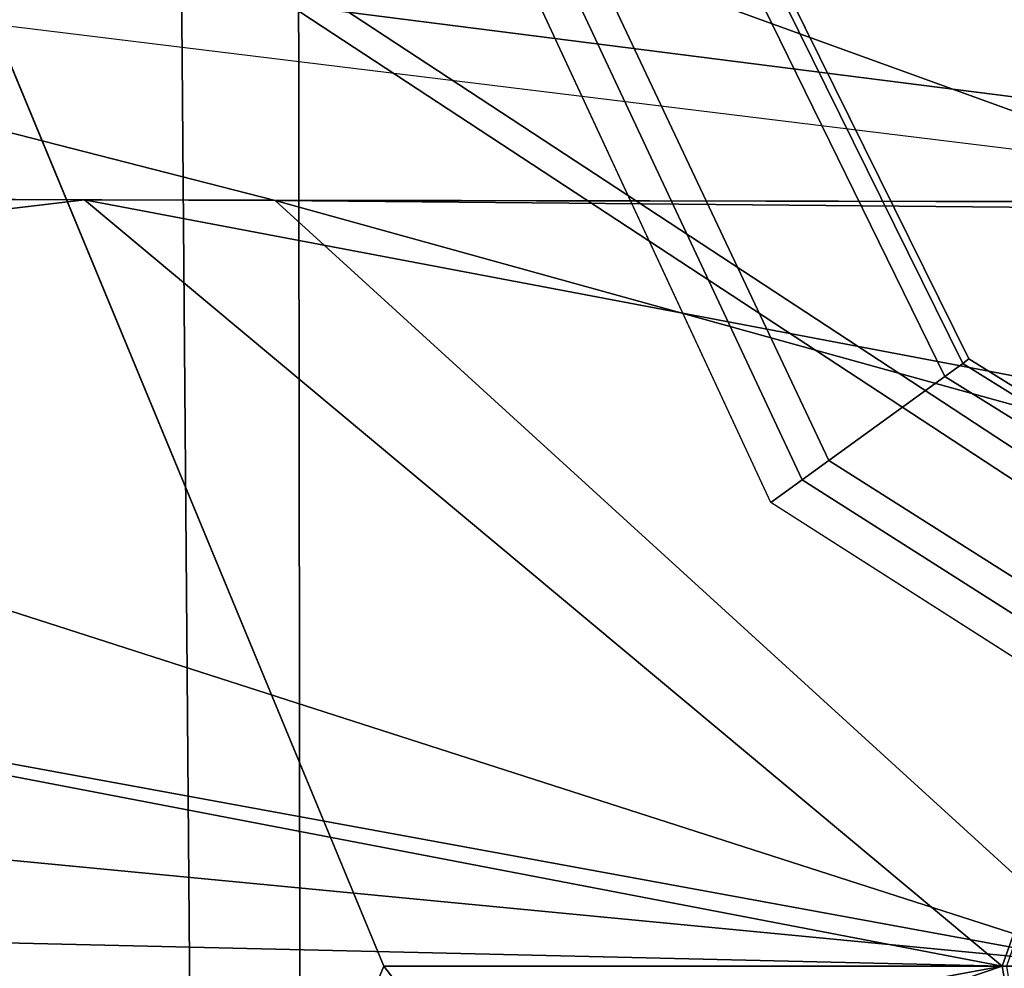
# Model space of a CAD drawing. Units: inches. Extents: x -2 to 130, y -6 to 144.
# Drawn here: x 59 to 60, y 140 to 141 of the extents above; entities that cross this region are included whole.
import ezdxf

# ---------------------------------------------------------------- set-up
doc = ezdxf.new("R2010")
doc.units = ezdxf.units.IN
doc.header["$MEASUREMENT"] = 0
doc.layers.add('STORAGE-SHELF', color=4, linetype='Continuous')
doc.layers.add('WORKTL', color=3, linetype='Continuous')

# ---------------------------------------------------------------- blocks, each defined once
blk = doc.blocks.new('MCF310_P_0T')
at = {"layer": 'STORAGE-SHELF'}
for points, invisible_edges in [([(-1.805959148968043, -2.25, 28.6212), (-10.78100000000001, -2.25, 28.6212), (-10.78100000000001, -10.25, 28.6212), (-8.825771739130346, -12.02245747850327, 28.6212)], 12), ([(-8.855100799830439, -11.72408732480346, 27.62120000000001), (-10.47504085103196, -10.25, 27.6212), (-10.48119182395999, -2.25, 27.6212), (-1.5, -2.25, 27.6212)], 9), ([(-1.5, -2.25, 27.6212), (-1.129131195153377, -3.000030606436439, 27.6212), (-5.908653106495024, -11.48296691273413, 27.62120000000001), (-8.855100799830439, -11.72408732480346, 27.62120000000001)], 10), ([(-8.825771739130346, -12.02245747850327, 28.6212), (-5.889083002265465, -11.78213568356568, 28.6212), (-1.374601701496601, -3.178155656200829, 28.6212), (-1.805959148968043, -2.25, 28.6212)], 10), ([(-2.955902997830492, -11.33819171299501, 27.62120000000001), (-5.908653106495024, -11.48296691273413, 27.62120000000001), (-1.129131195153377, -3.000030606436439, 27.6212), (-0.4183567798542072, -3.441493301979222, 27.6212)], 10), ([(-0.5117476023277163, -3.728632697660373, 28.6212), (-1.374601701496601, -3.178155656200829, 28.6212), (-5.889083002265465, -11.78213568356568, 28.6212), (-2.946112724359125, -11.63783999509553, 28.6212)], 10), ([(-0.4183567798542072, -3.441493301979222, 27.6212), (-0.4183567798542072, -3.441493301979222, 27.6212), (0, -11.28991614884001, 27.62120000000001), (-2.955902997830492, -11.33819171299501, 27.62120000000001)], 10), ([(-2.946112724359125, -11.63783999509553, 28.6212), (0, -11.58972432488008, 28.6212), (-0.5117476023277163, -3.728632697660373, 28.6212)], 10)]:
    blk.add_3dface(points, dxfattribs=dict(at, invisible_edges=invisible_edges))
for points in [[(-1.335772501249039, -3.149971976588176, 28.6117099559398), (-1.374601701496601, -3.178155656200829, 28.6212), (-1.805959148968043, -2.25, 28.6212), (-1.757618387456034, -2.25, 28.6117099559398)], [(-1.30275575673943, -3.12600901161909, 28.58458834683674), (-1.335772501249039, -3.149971976588176, 28.6117099559398), (-1.757618387456034, -2.25, 28.6117099559398), (-1.716499164000538, -2.249999999999886, 28.58458834683674)], [(-1.158941059978133, -3.02165498612203, 28.4078116023584), (-1.30275575673943, -3.12600901161909, 28.58458834683674), (-1.716499164000538, -2.249999999999886, 28.58458834683674), (-1.537207242687828, -2.250000000009663, 28.4078116023584)], [(-1.136912044002997, -3.005674639620338, 28.36735505501179), (-1.158941059978133, -3.02165498612203, 28.4078116023584), (-1.537207242687828, -2.250000000009663, 28.4078116023584), (-1.509713308540427, -2.25, 28.36735505501179)], [(-1.129131243206871, -3.000030596295915, 28.3194232555217), (-1.136912044002997, -3.005674639620338, 28.36735505501179), (-1.509713308540427, -2.25, 28.36735505501179), (-1.500000050331266, -2.25000000324485, 28.3194232555217)], [(-1.129131195153377, -3.000030606436439, 27.6212), (-1.129131243206871, -3.000030596295915, 28.3194232555217), (-1.500000050331266, -2.25000000324485, 28.3194232555217), (-1.5, -2.25, 27.6212)], [(-0.4183568344681703, -3.441493281573685, 28.3194232555217), (-0.4213149538712742, -3.450585583968859, 28.36735505501179), (-1.136912044002997, -3.005674639620338, 28.36735505501179), (-1.129131243206871, -3.000030596295915, 28.3194232555217)], [(-0.4183567798542072, -3.441493301979222, 27.6212), (-0.4183568344681703, -3.441493281573685, 28.3194232555217), (-1.129131243206871, -3.000030596295915, 28.3194232555217), (-1.129131195153377, -3.000030606436439, 27.6212)], [(-0.4213149538712742, -3.450585583968859, 28.36735505501179), (-0.4296908561831856, -3.47633164358183, 28.4078116023584), (-1.158941059978133, -3.02165498612203, 28.4078116023584), (-1.136912044002997, -3.005674639620338, 28.36735505501179)], [(-0.4296908561831856, -3.47633164358183, 28.4078116023584), (-0.4844005691809343, -3.644535946778774, 28.58458834683674), (-1.30275575673943, -3.12600901161909, 28.58458834683674), (-1.158941059978133, -3.02165498612203, 28.4078116023584)], [(-0.4844005691809343, -3.644535946778774, 28.58458834683674), (-0.4969667411018008, -3.683177759656701, 28.6117099559398), (-1.335772501249039, -3.149971976588176, 28.6117099559398), (-1.30275575673943, -3.12600901161909, 28.58458834683674)], [(-0.4969667411018008, -3.683177759656701, 28.6117099559398), (-0.5117476023277163, -3.728632697660373, 28.6212), (-1.374601701496601, -3.178155656200829, 28.6212), (-1.335772501249039, -3.149971976588176, 28.6117099559398)]]:
    blk.add_3dface(points, dxfattribs=at)
blk = doc.blocks.new('GY92041_0T')
at = {"layer": 'WORKTL'}
for points in [[(-5.684341886080801e-14, 5.59055136414031, -2.7395549430621), (-1.133063764084113, 5.180853323673546, -2.7395549430621), (-1.692913443319469, 3.296594450793009, -2.7395549430621), (-1.680850982666072, 1.987912728795891, -2.739554943062101)], [(-1.680850982666072, 1.987912728795891, -2.739554943062101), (-1.660973918954255, 1.977047787641823, -2.739554943062101), (-5.684341886080801e-14, 5.59055136414031, -2.7395549430621)], [(-1.660973918954255, 1.977047787641823, -2.739554943062101), (1.133063764084, 5.180853323673546, -2.7395549430621), (-5.684341886080801e-14, 5.59055136414031, -2.7395549430621)], [(-1.653519378403075, 1.956707262617329, -2.739554943062101), (1.653795401880984, 1.960867561223949, -2.739554943062101), (1.133063764084, 5.180853323673546, -2.7395549430621), (-1.660973918954255, 1.977047787641823, -2.739554943062101)], [(1.653795401880984, 1.960867561223949, -2.739554943062101), (1.664654623101001, 1.980728491788796, -2.739554943062101), (1.133063764084, 5.180853323673546, -2.7395549430621)], [(1.685015387891724, 1.988189045603804, -2.739554943062101), (1.133063764084, 5.180853323673546, -2.7395549430621), (1.664654623101001, 1.980728491788796, -2.739554943062101)], [(1.692913443319412, 1.988189045603804, -2.739554943062101), (1.692913443319412, 2.938281363389706, -2.7395549430621), (1.133063764084, 5.180853323673546, -2.7395549430621), (1.685015387891724, 1.988189045603804, -2.739554943062101)], [(-5.684341886080801e-14, 1.087919112265581, -1.108223775005628), (-0.6456416481593124, 4.57691454042606, -1.482987245706035), (0.08890159633443773, 4.885136553152279, -1.537516622444688)], [(-5.684341886080801e-14, 1.087919112265581, -1.108223775005628), (0.08890159633443773, 4.885136553152279, -1.537516622444688), (0.6704916810895156, 4.581948962267916, -1.482949259478188)], [(-0.005048082882069593, 4.872028811240853, -1.414965498165734), (-0.1239098285831233, 0.9402141385660343, -0.9844165385707215), (-5.684341886080801e-14, 0.9483465646196692, -0.98470356192167), (0.3726535117414187, 4.833355018003658, -1.407822914010809)], [(0.3726535117414187, 4.833355018003658, -1.407822914010809), (-5.684341886080801e-14, 0.9483465646196692, -0.98470356192167), (0.6716620675691161, 4.60908550211775, -1.36781901613925)], [(1.570657188967402, -3.818897750433962, -2.622893774075214), (1.570657188967402, 3.818897750433962, -2.622893774075214), (1.351930729047467, 4.618427180868366, -2.622893774075214), (-1.570657188967516, 3.818897750433962, -2.622893774075214)], [(-5.684341886080801e-14, 0.9483465646196692, -0.98470356192167), (0.9565227701672825, 3.92273479089954, -1.256851418046413), (0.7252850547784533, 4.568866153401586, -1.360644899015264), (0.6716620675691161, 4.60908550211775, -1.36781901613925)], [(0.6704916810895156, 4.581948962267916, -1.482949259478188), (0.9498781135935701, 2.225640809207562, -1.179098009593756), (-5.684341886080801e-14, 1.087919112265581, -1.108223775005628)], [(0.9498781135935701, 2.225640809207562, -1.179098009593756), (0.6704916810895156, 4.581948962267916, -1.482949259478188), (0.9565227701672825, 3.905428617488724, -1.373686935019217)], [(-0.6456416481593124, 4.57691454042606, -1.482987245706035), (-5.684341886080801e-14, 1.087919112265581, -1.108223775005628), (-0.9565227701673962, 3.905428617488724, -1.373686935019217)], [(0.9565227701672825, 3.92273479089954, -1.256851418046413), (-5.684341886080801e-14, 0.9483465646196692, -0.98470356192167), (0.9492148945884651, 1.989030022555426, -1.041892194607039)], [(0.9492148945884651, 1.989030022555426, -1.041892194607039), (1.436344340560879, 3.890126474260342, -1.460236281860444), (0.9565227701672825, 3.92273479089954, -1.256851418046413)], [(-0.3688747620606705, 1.023568975643911, -1.105669604511624), (-0.9565227701673962, 3.905428617488724, -1.373686935019217), (-5.684341886080801e-14, 1.087919112265581, -1.108223775005628)], [(0.9467007636319522, 0.04482015098369629, -0.967938875588757), (1.426751571377395, -2.273736754432321e-13, -1.173575780053689), (1.436344340560879, 3.890126474260342, -1.460236281860444)], [(1.436344340560879, 3.890126474260342, -1.460236281860444), (0.9492148945884651, 1.989030022555426, -1.041892194607039), (0.9467007636319522, 0.04482015098369629, -0.967938875588757)], [(0.9468841681799063, 0.5368943377507094, -1.091419635795145), (1.356613888280549, 3.878276237821865, -1.543022938835251), (1.343554985804758, -2.273736754432321e-13, -1.276274553668693), (1.341336678097491, -2.273736754432321e-13, -1.274771531031738)], [(-1.964430053403134, 3.818897750433962, -2.975775417556356), (1.389061753440046, 2.4298358503288, -2.975775417556356), (-5.684341886080801e-14, 1.854467550366053, -2.975775417556356), (-1.38906175344016, 2.4298358503288, -2.975775417556356)], [(-1.692913443319469, 3.296594450793009, -2.7395549430621), (1.692913443319412, 3.296594450793009, -2.7395549430621), (1.692913443319412, -3.296594450793009, -2.739554943062102), (-1.692913443319469, -3.296594450793009, -2.739554943062102)], [(-1.692913443319469, 2.82238904885412, -2.830106126173773), (-1.38906175344016, 2.4298358503288, -2.830106126173773), (-5.684341886080801e-14, 1.854467550366053, -2.830106126173773), (-1.181102335805065, 0.9439621619351328, -2.830106126173773)], [(1.692913443319412, 2.82238904885412, -2.830106126173773), (1.389061753440046, 2.4298358503288, -2.830106126173773), (-5.684341886080801e-14, 1.854467550366053, -2.830106126173773), (1.389061753440046, 2.4298358503288, -2.975775417556356)], [(1.692913443319412, 2.82238904885412, -2.830106126173773), (1.181102335804951, 0.9439621619351328, -2.830106126173773), (1.181102335804951, -0.9439621619351328, -2.830106126173773), (-5.684341886080801e-14, -1.854467550366053, -2.830106126173773)], [(-5.684341886080801e-14, 1.854467550366053, -2.830106126173773), (1.389061753440046, 2.4298358503288, -2.830106126173773), (1.692913443319412, 2.82238904885412, -2.830106126173773), (-5.684341886080801e-14, -1.854467550366053, -2.830106126173773)], [(-5.684341886080801e-14, 1.854467550366053, -2.830106126173773), (-1.38906175344016, 2.4298358503288, -2.830106126173773), (-1.38906175344016, 2.4298358503288, -2.975775417556356), (-5.684341886080801e-14, 1.854467550366053, -2.975775417556356)], [(0.6881917966162518, 0.8429920550172483, -1.099333971034735), (-5.684341886080801e-14, 1.087919112265581, -1.108223775005628), (0.9498781135935701, 2.225640809207562, -1.179098009593756)], [(0.9468841681799063, 0.5368943377507094, -1.091419635795145), (0.758297433416601, 0.7600395932911397, -1.097189142478645), (0.6881917966162518, 0.8429920550172483, -1.099333971034735), (0.9498781135935701, 2.225640809207562, -1.179098009593756)], [(1.276482343967018, 2.100393784093114, -0.6531496035914965), (-1.315852355828156, -1.850393747426835, -0.6531496035914965), (-1.315852355828156, 2.084608358426351, -0.6531496035914965), (1.276482343967018, 2.105873187461214, -0.6531496035914965)], [(1.276482343967018, 2.105873187461214, -0.5744094515377856), (-1.315852355828156, 2.084608358426351, -0.5744094515377856), (-1.315852355828156, -1.850393747426835, -0.5744094515377856), (1.276482343967018, 2.100393784093114, -0.5744094515377856)], [(1.276482343967018, 2.105873187461214, -0.5744094515377856), (1.276482343967018, 2.105873187461214, -0.6531496035914965), (-1.315852355828156, 2.084608358426351, -0.6531496035914965), (-1.315852355828156, 2.084608358426351, -0.5744094515377856)], [(1.315852355827701, 2.100393784093114, -0.6531496035914965), (-1.276482270634688, -1.850393747426835, -0.6531496035914965), (-1.315852355828156, -1.850393747426835, -0.6531496035914965), (1.276482343967018, 2.100393784093114, -0.6531496035914965)], [(1.276482343967018, 2.100393784093114, -0.5744094515377856), (-1.315852355828156, -1.850393747426835, -0.5744094515377856), (-1.276482270634688, -1.850393747426835, -0.5744094515377856), (1.315852355827701, 2.100393784093114, -0.5744094515377856)], [(1.315852355827701, -1.834608615090076, -0.6531496035914965), (-1.276482270634688, -1.855873187461214, -0.6531496035914965), (-1.276482270634688, -1.850393747426835, -0.6531496035914965), (1.315852355827701, 2.100393784093114, -0.6531496035914965)], [(1.315852355827701, 2.100393784093114, -0.5744094515377856), (-1.276482270634688, -1.850393747426835, -0.5744094515377856), (-1.276482270634688, -1.855873187461214, -0.5744094515377856), (1.315852355827701, -1.834608615090076, -0.5744094515377856)], [(0.6012377277837118, 0.7331051577732524, -0.9779408400452101), (0.9492148945884651, 1.989030022555426, -1.041892194607039), (-5.684341886080801e-14, 0.9483465646196692, -0.98470356192167)], [(0.6012377277837118, 0.7331051577732524, -0.9779408400452101), (0.6463585465442065, 0.6562733920070514, -0.9766463749989809), (0.9326318528238744, 0.1688065065995943, -0.9684335765405963), (0.9492148945884651, 1.989030022555426, -1.041892194607039)], [(0.9492148945884651, 1.989030022555426, -1.041892194607039), (0.9326318528238744, 0.1688065065995943, -0.9684335765405963), (0.9467007636319522, 0.04482015098369629, -0.967938875588757)], [(1.653519378402962, -1.956707262617329, -2.739554943062101), (1.653519378402962, 1.956707262617329, -2.739554943062101), (1.653795401880984, 1.960867561223949, -2.739554943062101), (-1.653519378403075, 1.956707262617329, -2.739554943062101)], [(1.653519378402962, -1.956707262617329, -2.739554943062101), (-1.653519378403075, 1.956707262617329, -2.739554943062101), (-1.653519378403075, -1.956707262617329, -2.739554943062101), (1.653795401880984, -1.960867561223949, -2.739554943062101)], [(-1.181102335805065, 0.9439621619351328, -2.830106126173773), (-5.684341886080801e-14, 1.854467550366053, -2.830106126173773), (-5.684341886080801e-14, -1.854467550366053, -2.830106126173773), (-1.181102335805065, -0.9439621619351328, -2.830106126173773)], [(-5.684341886080801e-14, 1.087919112265581, -1.108223775005628), (-5.684341886080801e-14, 1.08267715948773, -1.258333760922261), (-0.3688747620606705, 1.023568975643911, -1.105669604511624)], [(-5.684341886080801e-14, 1.08267715948773, -1.258333760922261), (-5.684341886080801e-14, 1.087919112265581, -1.108223775005628), (0.6881917966162518, 0.8429920550172483, -1.099333971034735)]]:
    blk.add_3dface(points, dxfattribs=at)
for points, invisible_edges in [([(0.9565227701672825, 3.905428617488724, -1.373686935019217), (1.33991710782982, 3.882772105885351, -1.513254569388662), (0.9498781135935701, 2.225640809207562, -1.179098009593756)], 2), ([(1.356613888280549, 3.878276237821865, -1.543022938835251), (0.9498781135935701, 2.225640809207562, -1.179098009593756), (1.33991710782982, 3.882772105885351, -1.513254569388662)], 3), ([(0.9498781135935701, 2.225640809207562, -1.179098009593756), (1.356613888280549, 3.878276237821865, -1.543022938835251), (0.9468841681799063, 0.5368943377507094, -1.091419635795145)], 3), ([(-1.570657188967516, -3.818897750433962, -2.622893774075214), (1.570657188967402, -3.818897750433962, -2.622893774075214), (-1.570657188967516, 3.818897750433962, -2.622893774075214)], 3), ([(1.389061753440046, 2.4298358503288, -2.975775417556356), (-5.684341886080801e-14, 1.854467550366053, -2.830106126173773), (-5.684341886080801e-14, 1.854467550366053, -2.975775417556356)], 3)]:
    blk.add_3dface(points, dxfattribs=dict(at, invisible_edges=invisible_edges))

msp = doc.modelspace()

# ---------------------------------------------------------------- block references
msp.add_blockref('MCF310_P_0T', (61.28741702389968, 143.7922251587349))
at = {"rotation": 89.99999999999999}
msp.add_blockref('GY92041_0T', (61.28741702389829, 140.0393851629758, 27.5), dxfattribs=at)

doc.saveas('drawing.dxf')
